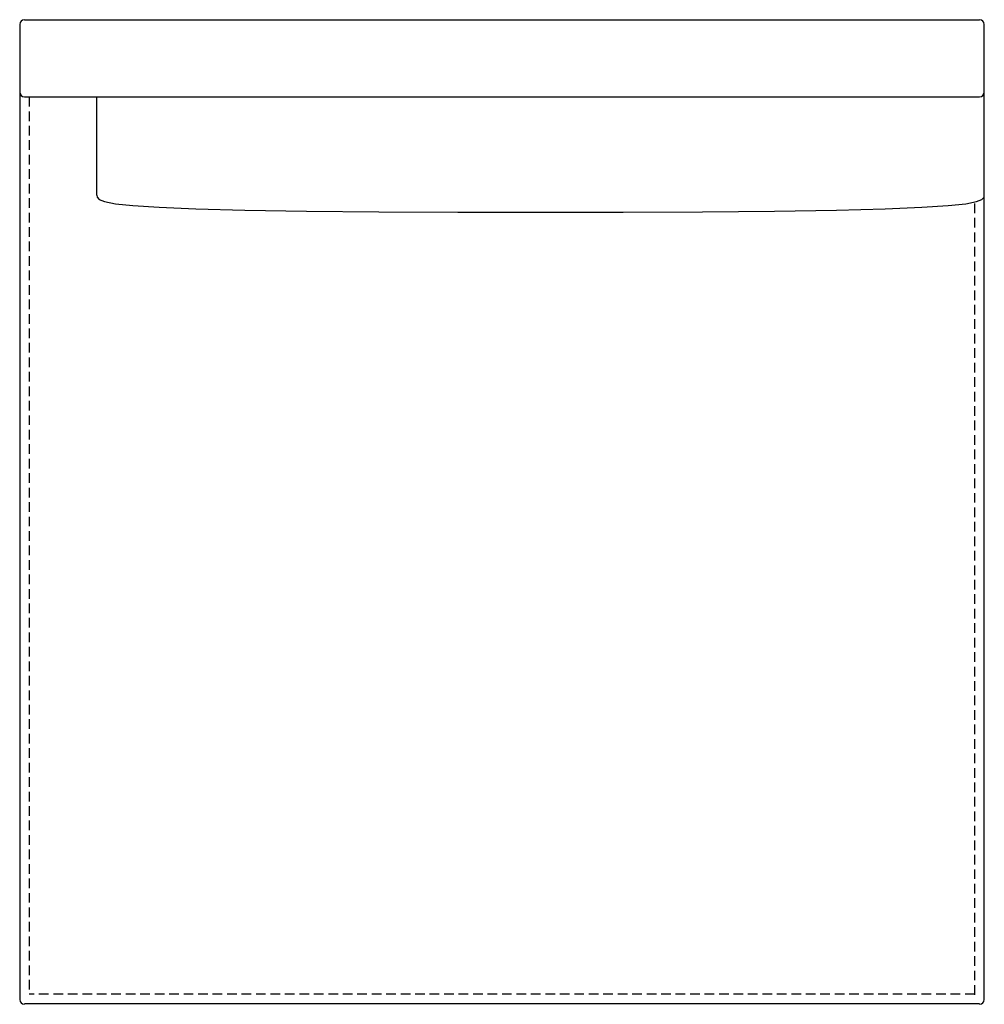
# Model space of a CAD drawing. Extents: x 145.2 to 170.2, y 31.7 to 57.3.
import ezdxf

# ---------------------------------------------------------------- set-up
doc = ezdxf.new("R2010")
doc.units = 0
doc.header["$MEASUREMENT"] = 0
doc.linetypes.add('HIDDEN', pattern=[0.375, 0.25, -0.125])
doc.layers.add('1', color=7, linetype='Continuous')

# ---------------------------------------------------------------- blocks, each defined once
blk = doc.blocks.new('246-01LFL')
at = {"color": 0, "linetype": 'ByBlock'}
for p, q in [((-12.5, 12.629), (-12.5, 10.879)), ((-12.375, 12.754), (12.375, 12.754)), ((12.5, 9.211), (12.5, 12.629)), ((-12.5, 10.879), (-12.5, -12.629)), ((-12.375, 10.754), (12.375, 10.754)), ((-10.5, 8.211), (-10.5, 10.754)), ((12.5, -12.629), (12.5, 9.211)), ((12.375, -12.746), (-12.375, -12.746))]:
    blk.add_line(p, q, dxfattribs=at)
at = {"color": 0, "linetype": 'HIDDEN'}
for p, q in [((-12.25, 10.754), (-12.25, -12.496)), ((12.25, -12.508), (12.25, 8.012)), ((12.25, -12.496), (-12.25, -12.496))]:
    blk.add_line(p, q, dxfattribs=at)
at = {"color": 0, "linetype": 'ByBlock'}
blk.add_lwpolyline([(-10.5, 8.211), (-10.493, 8.153), (-10.44, 8.096), (-10.298, 8.04), (-10.021, 7.988), (-9.564, 7.939), (-8.883, 7.895), (-7.932, 7.856), (-6.667, 7.823), (-5.064, 7.798), (-3.193, 7.779), (-1.141, 7.768), (1, 7.765), (3.141, 7.768), (5.193, 7.779), (7.064, 7.798), (8.667, 7.823), (9.932, 7.856), (10.883, 7.895), (11.564, 7.939), (12.021, 7.988), (12.298, 8.04), (12.44, 8.096), (12.493, 8.153), (12.5, 8.211)], dxfattribs=at)
for centre, start, end in [((-12.375, 12.629), 90, 180), ((12.375, 12.629), 0, 90), ((-12.375, 10.879), 180, 270), ((12.375, 10.879), 270, 0), ((-12.375, -12.629), 180, 270), ((12.375, -12.629), 270, 0)]:
    blk.add_arc(centre, 0.125, start, end, dxfattribs=at)

msp = doc.modelspace()

# ---------------------------------------------------------------- block references
at = {"layer": '1', "color": 0, "linetype": 'ByBlock'}
msp.add_blockref('246-01LFL', (157.75, 44.5), dxfattribs=at)

doc.saveas('drawing.dxf')
